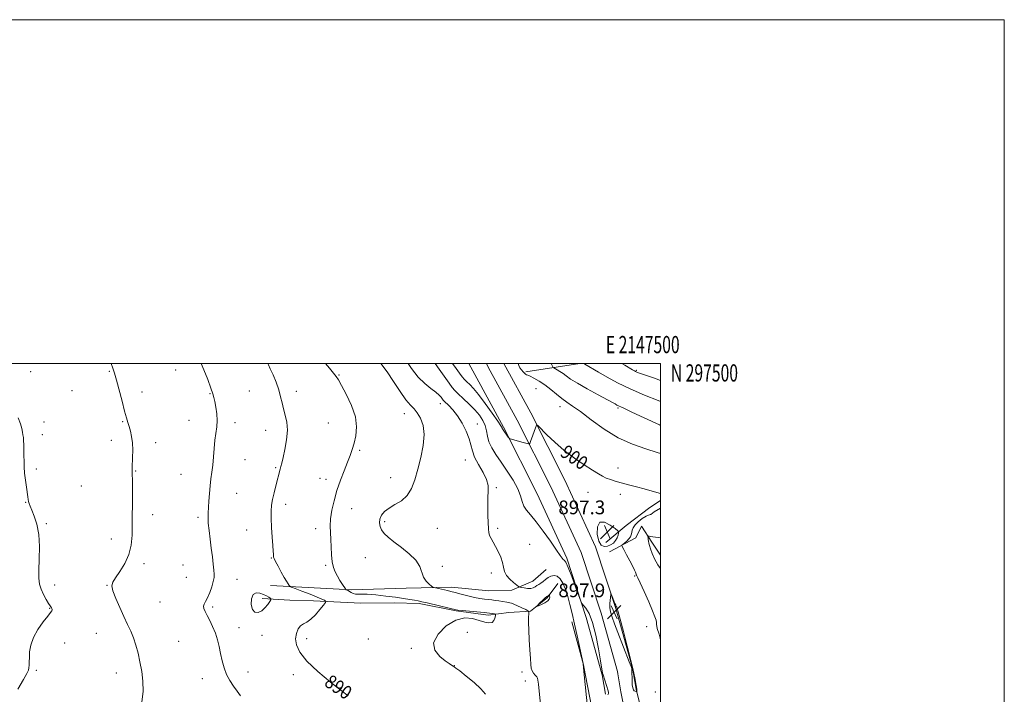
# Model space of a CAD drawing. Extents: x 2144800 to 2147700, y 294800 to 297700.
# Drawn here: x 2147127 to 2147700, y 297308 to 297700 of the extents above; entities that cross this region are included whole.
import ezdxf
from ezdxf.enums import TextEntityAlignment as Align

# ---------------------------------------------------------------- set-up
doc = ezdxf.new("R2010")
doc.units = 0
doc.header["$MEASUREMENT"] = 0
for name, color, linetype, lineweight in [('BREAKLINE DTM HARD', 7, 'Continuous', 0), ('CONTOUR INDEX', 41, 'Continuous', 13), ('CONTOUR INDEX LABEL', 244, 'Continuous', 0), ('CONTOUR INTERMEDIATE', 44, 'Continuous', 0), ('CONTOUR INTERMEDIATE DEPRESSION', 44, 'Continuous', 0), ('GRID LINE', 7, 'Continuous', 0), ('GRID TEXT', 7, 'Continuous', 0), ('SPOT ELEVATION', 7, 'Continuous', 0), ('SPOT ELEVATION DTM', 2, 'Continuous', 13)]:
    doc.layers.add(name, color=color, linetype=linetype, lineweight=lineweight)
doc.styles.add('Style-WORKING', font='WORKING.shx')

# ---------------------------------------------------------------- blocks, each defined once
blk = doc.blocks.new('SPOT')
at = {"layer": 'SPOT ELEVATION'}
for p, q in [((-3.910000000149012, -3.909999999974389), (3.819999999832362, 3.809999999997672)), ((-1.649999999906868, 3.770000000018626), (1.720000000204891, -3.929999999993015))]:
    blk.add_line(p, q, dxfattribs=at)

msp = doc.modelspace()

# ---------------------------------------------------------------- linework, layer by layer
at = {"layer": 'BREAKLINE DTM HARD', "extrusion": (-0.1121816342470228, -0.01768750086073461, 0.9935302880390556), "elevation": -245266.896391802, "flags": 128}
msp.add_lwpolyline([(40584.18226509361, 2153629.761584443), (40584.18226509367, 2153661.751383035)], dxfattribs=at)
at = {"layer": 'BREAKLINE DTM HARD', "extrusion": (-0.07771005824125987, -0.007516479533059429, 0.9969476663213418), "elevation": -168220.4269016881, "flags": 128}
msp.add_lwpolyline([(-89191.20337179006, 2159563.520816199), (-89196.51723148389, 2159563.00847339), (-89222.05384686476, 2159558.653559512)], dxfattribs=at)
at = {"layer": 'BREAKLINE DTM HARD', "extrusion": (-0.03106685939310224, -0.008737554204309994, 0.9994791170374577), "elevation": -68415.34550147994, "flags": 128}
msp.add_lwpolyline([(295202.0718105452, 2146668.298187996), (295202.7366413507, 2146668.298187996), (295214.0850926214, 2146667.058730956)], dxfattribs=at)
at = {"layer": 'BREAKLINE DTM HARD', "extrusion": (0.0006236290912379047, -0.003734606396953429, 0.9999928318752173), "elevation": 1127.040461586165, "flags": 128}
msp.add_lwpolyline([(2147474.18226205, 297325.7225030331), (2147475.922286657, 297315.3024303669)], dxfattribs=at)
at = {"layer": 'BREAKLINE DTM HARD', "extrusion": (0.0005441653483622479, -0.003264992090173487, 0.9999945218403574), "elevation": 1095.815997637698, "flags": 128}
msp.add_lwpolyline([(2147483.483392233, 297324.6026006903), (2147484.973408338, 297315.662553039)], dxfattribs=at)
at = {"layer": 'BREAKLINE DTM HARD'}
for points in [[(2147388.494, 297500, 901.863), (2147391.93, 297493.63, 901.47), (2147408.69, 297462.91, 900.1800000000001), (2147428.17, 297424.25, 899.13), (2147445.48, 297386.74, 898.28), (2147456.8, 297352.18, 897.91), (2147465.96, 297319.44, 897.99)], [(2147398.718, 297500, 901.798), (2147399.84, 297497.92, 901.6700000000001), (2147416.66, 297467.09, 900.38), (2147436.28, 297428.16, 899.33), (2147453.87, 297390.04, 898.48), (2147465.41, 297354.79, 898.11), (2147474.94, 297320.76, 898.19), (2147475.16, 297319.44, 898.19)], [(2147408.956, 297500, 901.378), (2147424.63, 297471.27, 900.1800000000001), (2147444.39, 297432.07, 899.13), (2147462.26, 297393.34, 898.28), (2147474.02, 297357.4, 897.91), (2147483.74, 297322.72, 897.99), (2147484.29, 297319.44, 897.98)], [(2147500, 297420.228, 899.6750000000001), (2147493.87, 297416.25, 899.1800000000001), (2147480.06, 297405.81, 898.86), (2147468.28, 297395.76, 896.4300000000001)], [(2147470.27, 297390.49, 899.3000000000001), (2147485.68, 297398.5, 900.84), (2147488.96, 297405.36, 901.45), (2147494.97, 297396.02, 902.34), (2147500, 297388.395, 902.6460000000001)], [(2147273.19, 297370.91, 889.3100000000001), (2147320.5, 297368.23, 892.22), (2147352.05, 297369.28, 893.19), (2147378.35, 297369.95, 894.53), (2147400.18, 297367.81, 895.3000000000001), (2147413.53, 297368.14, 895.58), (2147425.69, 297373.33, 896.75), (2147433.41, 297380.17, 896.6700000000001)], [(2147440.24, 297372.04, 894.9300000000001), (2147434.13, 297363.58, 893.76), (2147424.38, 297355.95, 894.12), (2147411.84, 297355.21, 892.59), (2147399.7, 297353.65, 891.66), (2147381.1, 297356.18, 891.9), (2147359.69, 297360.34, 891.7), (2147345.13, 297360.82, 891.33), (2147325.71, 297360.52, 891.66), (2147298.21, 297361.88, 889.39), (2147284.47, 297362.36, 889.3100000000001), (2147268.29, 297363.25, 887.37)], [(2147447.9, 297057.71, 898.57), (2147458.76, 297096.32, 898.4), (2147465.64, 297128.68, 898), (2147468.55, 297169.58, 896.52), (2147469.76, 297217.86, 895.73), (2147466.44, 297266.72, 896.41), (2147456.2, 297319.44, 896.0500000000001)], [(2147500, 296503.466, 891.067), (2147485.98, 296545.23, 892.04), (2147456.57, 296623.1, 892.89), (2147441.31, 296666.87, 893.4), (2147432.84, 296697.56, 893.74), (2147427.78, 296727.67, 894.08), (2147422.73, 296765.17, 894.94), (2147421.66, 296805.51, 895.11), (2147422.31, 296853.79, 895.6700000000001), (2147426.36, 296896.38, 895.9), (2147436.11, 296949.2, 897.04), (2147449.27, 297004.27, 899.2), (2147466.41, 297062.75, 900.45), (2147477.28, 297104.2, 900.33), (2147481.87, 297136, 899.9300000000001), (2147484.2, 297168.95, 899.2), (2147485.96, 297199.62, 898.51), (2147486.01, 297226.88, 898.23), (2147484.93, 297262.1, 898.51), (2147480.44, 297291.65, 898.74), (2147476.9, 297309.02, 898.15)], [(2147500, 296534.121, 891.508), (2147495.17, 296548.51, 891.84), (2147465.74, 296626.43, 892.69), (2147450.62, 296669.78, 893.2), (2147442.37, 296699.67, 893.54), (2147437.42, 296729.13, 893.88), (2147432.46, 296765.95, 894.74), (2147431.41, 296805.57, 894.91), (2147432.05, 296853.26, 895.47), (2147436.03, 296895.03, 895.7), (2147445.65, 296947.18, 896.84), (2147458.7, 297001.76, 899), (2147475.81, 297060.14, 900.25), (2147486.85, 297102.26, 900.13), (2147491.57, 297134.96, 899.73), (2147493.93, 297168.33, 899), (2147495.71, 297199.33, 898.3100000000001), (2147495.76, 297227.02, 898.03), (2147494.66, 297262.98, 898.3100000000001), (2147490.04, 297293.36, 898.54), (2147485.78, 297310.5, 897.95)]]:
    msp.add_polyline3d(points, dxfattribs=at)
at = {"layer": 'CONTOUR INDEX', "flags": 128}
for points, elevation in [([(2147271.575, 297500), (2147271.976, 297499.148), (2147273.03, 297496.835), (2147274.601, 297493.307), (2147276.379, 297489.033), (2147277.955, 297484.656), (2147279.043, 297480.677), (2147279.836, 297477.034), (2147280.644, 297473.527), (2147281.656, 297469.931), (2147282.562, 297465.94), (2147282.928, 297461.225), (2147282.467, 297455.673), (2147281.484, 297450.033), (2147280.432, 297445.266), (2147279.666, 297442.067), (2147279.152, 297440.058), (2147278.761, 297438.591), (2147276.26, 297428.882), (2147275.25, 297424.844), (2147274.36, 297420.938), (2147273.756, 297417.535), (2147273.465, 297414.117), (2147273.474, 297409.947), (2147273.747, 297404.601), (2147274.147, 297398.913), (2147274.513, 297394.035), (2147274.721, 297390.83), (2147274.799, 297389.027), (2147274.815, 297388.067), (2147274.869, 297387.396), (2147275.187, 297386.48), (2147276.028, 297384.786), (2147277.534, 297381.999), (2147279.391, 297378.668), (2147281.166, 297375.557), (2147282.516, 297373.272), (2147283.433, 297371.785), (2147283.995, 297370.909), (2147284.401, 297370.419), (2147285.311, 297369.951), (2147287.509, 297369.104), (2147291.43, 297367.618), (2147296.136, 297365.809), (2147300.344, 297364.131), (2147303.069, 297362.943), (2147304.512, 297362.211), (2147305.169, 297361.804), (2147305.413, 297361.524), (2147305.106, 297360.917), (2147303.988, 297359.462), (2147301.925, 297356.873), (2147299.298, 297353.812), (2147296.619, 297351.172), (2147294.298, 297349.578), (2147292.345, 297348.573), (2147290.669, 297347.427), (2147289.229, 297345.562), (2147288.187, 297342.983), (2147287.756, 297339.849), (2147288.22, 297336.245), (2147290.162, 297331.991), (2147294.237, 297326.835), (2147300.675, 297320.76), (2147308.007, 297314.678), (2147314.337, 297309.732), (2147318.308, 297306.728)], 890), ([(2147379.027, 297500), (2147381.172, 297497.019), (2147383.11, 297494.348), (2147384.68, 297492.322), (2147386.047, 297490.742), (2147387.421, 297489.329), (2147389.025, 297487.748), (2147391.15, 297485.465), (2147394.102, 297481.891), (2147397.975, 297476.77), (2147402.029, 297471.172), (2147405.312, 297466.496), (2147407.131, 297463.78), (2147407.825, 297462.609), (2147407.99, 297462.204), (2147408.139, 297461.892), (2147408.442, 297461.419), (2147411.441, 297457.123), (2147411.905, 297456.518), (2147412.409, 297456.204), (2147413.384, 297455.913), (2147419.404, 297454.258), (2147423.16, 297453.179), (2147423.603, 297453.11), (2147423.903, 297453.459), (2147424.317, 297454.524), (2147427.864, 297464.148), (2147428.066, 297464.334), (2147428.764, 297463.76), (2147433.877, 297458.564), (2147438.484, 297454.145), (2147443.974, 297449.375), (2147449.895, 297444.873), (2147455.603, 297440.956), (2147460.409, 297437.865), (2147463.844, 297435.744), (2147466.32, 297434.357), (2147468.471, 297433.371), (2147470.852, 297432.495), (2147473.707, 297431.607), (2147477.201, 297430.626), (2147481.398, 297429.497), (2147485.959, 297428.282), (2147490.443, 297427.069), (2147493.763, 297426.134), (2147500, 297424.275)], 900), ([(2147500, 297415.845), (2147496.321, 297413.624), (2147494.46, 297412.228), (2147493.989, 297412.098), (2147491.752, 297411.237), (2147489.334, 297409.778), (2147487.038, 297407.94), (2147485.217, 297406.061), (2147484.116, 297404.41), (2147483.557, 297402.974), (2147483.254, 297401.666), (2147482.948, 297400.411), (2147482.469, 297399.177), (2147481.672, 297397.941), (2147480.495, 297396.708), (2147479.197, 297395.602), (2147478.123, 297394.772), (2147477.574, 297394.233), (2147477.694, 297393.451), (2147478.584, 297391.757), (2147480.237, 297388.753), (2147482.201, 297385.137), (2147483.913, 297381.879), (2147484.948, 297379.723), (2147485.432, 297378.509), (2147485.756, 297377.412), (2147485.882, 297377.088), (2147486.028, 297376.822), (2147486.269, 297376.431), (2147486.899, 297375.21), (2147488.264, 297372.324), (2147490.531, 297367.337), (2147493.157, 297361.414), (2147495.42, 297356.119), (2147496.775, 297352.634), (2147497.385, 297350.622), (2147497.588, 297349.364), (2147497.685, 297348.248), (2147497.821, 297347.096), (2147498.103, 297345.836), (2147499.219, 297342.573), (2147499.837, 297340.242), (2147500, 297339.328)], 900)]:
    msp.add_lwpolyline(points, dxfattribs=dict(at, elevation=elevation))
at = {"layer": 'CONTOUR INTERMEDIATE', "flags": 128}
for points, elevation in [([(2147180.423, 297500), (2147181.487, 297497.357), (2147182.441, 297494.354), (2147183.572, 297490.208), (2147186.775, 297478.007), (2147188.287, 297472.308), (2147189.386, 297468.327), (2147190.185, 297465.589), (2147190.889, 297463.248), (2147191.642, 297460.595), (2147192.343, 297457.444), (2147192.833, 297453.746), (2147193.003, 297449.56), (2147192.947, 297445.4), (2147192.71, 297439.468), (2147192.67, 297437.853), (2147192.688, 297436.571), (2147192.754, 297435.1), (2147192.829, 297432.689), (2147192.872, 297428.536), (2147192.852, 297422.179), (2147192.714, 297406.865), (2147192.587, 297400.152), (2147192.067, 297394.279), (2147190.735, 297388.851), (2147188.373, 297383.619), (2147185.544, 297378.912), (2147183.008, 297375.206), (2147181.404, 297372.71), (2147180.886, 297370.576), (2147181.485, 297367.693), (2147183.143, 297363.292), (2147185.443, 297357.982), (2147187.88, 297352.715), (2147190.041, 297348.209), (2147191.888, 297344.232), (2147193.475, 297340.319), (2147194.857, 297336.079), (2147196.087, 297331.429), (2147197.217, 297326.361), (2147198.241, 297320.887), (2147198.928, 297315.101), (2147198.986, 297309.117), (2147198.296, 297303.089)], 886), ([(2147232.892, 297500), (2147234.404, 297496.227), (2147236.593, 297490.625), (2147238.463, 297485.687), (2147239.596, 297482.435), (2147240.214, 297480.194), (2147240.701, 297477.864), (2147241.328, 297474.617), (2147241.923, 297470.728), (2147242.203, 297466.743), (2147241.975, 297463.049), (2147240.79, 297455.336), (2147240.303, 297450.635), (2147239.912, 297445.65), (2147239.509, 297440.905), (2147239.019, 297436.759), (2147238.49, 297432.913), (2147237.998, 297428.902), (2147237.603, 297424.438), (2147237.295, 297419.938), (2147236.854, 297412.955), (2147236.79, 297410.246), (2147236.953, 297407.046), (2147237.399, 297402.763), (2147238.032, 297397.72), (2147238.714, 297392.463), (2147239.327, 297387.501), (2147239.826, 297383.169), (2147240.186, 297379.764), (2147240.367, 297377.403), (2147240.278, 297375.489), (2147239.814, 297373.247), (2147238.923, 297370.154), (2147237.757, 297366.695), (2147236.521, 297363.609), (2147235.41, 297361.439), (2147234.586, 297359.954), (2147234.201, 297358.725), (2147234.371, 297357.367), (2147235.073, 297355.647), (2147236.247, 297353.376), (2147237.797, 297350.429), (2147239.49, 297346.957), (2147241.053, 297343.177), (2147242.286, 297339.272), (2147243.267, 297335.279), (2147244.145, 297331.201), (2147245.067, 297327.064), (2147246.181, 297322.982), (2147247.633, 297319.093), (2147249.506, 297315.512), (2147251.624, 297312.261), (2147253.744, 297309.336), (2147255.672, 297306.741)], 888), ([(2147305.135, 297500), (2147307.435, 297497.269), (2147309.85, 297494.42), (2147311.398, 297492.425), (2147312.646, 297490.412), (2147314.407, 297487.22), (2147317.182, 297482.059), (2147320.229, 297475.626), (2147322.495, 297468.994), (2147323.211, 297463.048), (2147322.74, 297457.937), (2147321.729, 297453.625), (2147320.681, 297449.979), (2147319.518, 297446.481), (2147318.022, 297442.512), (2147316.062, 297437.624), (2147313.876, 297432.024), (2147311.79, 297426.086), (2147310.084, 297420.17), (2147308.848, 297414.581), (2147308.122, 297409.61), (2147307.904, 297405.412), (2147308.014, 297401.603), (2147308.232, 297397.66), (2147308.398, 297393.243), (2147308.603, 297388.717), (2147309.001, 297384.629), (2147309.712, 297381.368), (2147310.729, 297378.709), (2147312.015, 297376.271), (2147313.491, 297373.796), (2147314.926, 297371.515), (2147316.675, 297368.827), (2147316.982, 297368.448), (2147317.231, 297368.317), (2147317.641, 297368.155), (2147318.26, 297367.873), (2147319.09, 297367.43), (2147320.124, 297366.823), (2147321.312, 297366.219), (2147322.59, 297365.823), (2147324.012, 297365.761), (2147326.082, 297365.838), (2147329.42, 297365.777), (2147334.374, 297365.376), (2147340.197, 297364.728), (2147345.872, 297364.001), (2147350.57, 297363.337), (2147354.231, 297362.767), (2147356.983, 297362.298), (2147359.075, 297361.902), (2147361.233, 297361.434), (2147364.303, 297360.713), (2147377.885, 297357.449), (2147380.403, 297356.856), (2147382.184, 297356.543), (2147384.564, 297356.294), (2147393.148, 297355.52), (2147397.463, 297355.105), (2147400.506, 297354.766), (2147402.372, 297354.513), (2147403.406, 297354.346), (2147403.915, 297354.219), (2147404.059, 297353.918), (2147403.962, 297353.183), (2147403.694, 297351.89), (2147403.109, 297350.446), (2147402.006, 297349.394), (2147400.22, 297349.147), (2147397.731, 297349.601), (2147394.553, 297350.526), (2147390.698, 297351.576), (2147386.173, 297351.954), (2147380.982, 297350.747), (2147375.372, 297347.38), (2147370.572, 297342.619), (2147368.049, 297337.566), (2147368.754, 297333.149), (2147371.548, 297329.609), (2147374.773, 297327.016), (2147377.1, 297325.377), (2147378.516, 297324.461), (2147379.341, 297323.978), (2147379.958, 297323.594), (2147381.021, 297322.817), (2147383.251, 297321.114), (2147387.051, 297318.161), (2147391.554, 297314.471), (2147395.58, 297310.767), (2147398.231, 297307.54)], 892), ([(2147337.333, 297500), (2147337.347, 297499.983), (2147340.91, 297495.166), (2147344.778, 297489.474), (2147348.592, 297483.726), (2147351.947, 297478.925), (2147354.56, 297475.742), (2147356.64, 297473.523), (2147358.517, 297471.283), (2147360.383, 297468.188), (2147361.877, 297464.012), (2147362.498, 297458.681), (2147361.916, 297452.247), (2147360.488, 297445.275), (2147358.743, 297438.457), (2147357.049, 297432.385), (2147355.153, 297427.262), (2147352.64, 297423.191), (2147349.278, 297420.186), (2147345.55, 297417.902), (2147342.119, 297415.905), (2147339.52, 297413.843), (2147337.783, 297411.693), (2147336.811, 297409.513), (2147336.518, 297407.354), (2147336.853, 297405.235), (2147337.777, 297403.169), (2147339.296, 297401.124), (2147341.6, 297398.894), (2147344.925, 297396.233), (2147349.295, 297392.979), (2147353.888, 297389.324), (2147357.667, 297385.55), (2147359.909, 297381.913), (2147362.2, 297375.704), (2147363.705, 297373.397), (2147365.403, 297371.679), (2147366.824, 297370.539), (2147367.657, 297369.928), (2147368.247, 297369.641), (2147369.099, 297369.429), (2147374.379, 297368.244), (2147376.125, 297367.835), (2147378.027, 297367.363), (2147380.559, 297366.702), (2147384.012, 297365.784), (2147387.947, 297364.774), (2147391.742, 297363.897), (2147394.912, 297363.316), (2147397.525, 297362.957), (2147399.782, 297362.69), (2147401.87, 297362.408), (2147403.898, 297362.119), (2147405.956, 297361.854), (2147408.14, 297361.608), (2147410.548, 297361.219), (2147413.286, 297360.481), (2147416.349, 297359.291), (2147419.303, 297357.934), (2147421.603, 297356.795), (2147422.864, 297356.104), (2147423.317, 297355.482), (2147423.353, 297354.395), (2147423.306, 297352.379), (2147423.301, 297349.241), (2147423.407, 297344.856), (2147423.666, 297339.302), (2147424.006, 297333.46), (2147424.326, 297328.411), (2147424.57, 297324.956), (2147424.864, 297322.772), (2147425.378, 297321.255), (2147426.21, 297319.914), (2147427.166, 297318.715), (2147427.978, 297317.74), (2147428.458, 297316.938), (2147428.729, 297315.731), (2147428.994, 297313.411), (2147430.483, 297299.585)], 894), ([(2147353.125, 297500), (2147355.228, 297497.013), (2147359.127, 297492.082), (2147362.965, 297488.27), (2147366.447, 297485.466), (2147369.266, 297483.348), (2147371.203, 297481.645), (2147372.404, 297480.313), (2147373.578, 297478.74), (2147374.149, 297478.135), (2147376.936, 297475.521), (2147379.256, 297473.041), (2147381.884, 297469.634), (2147384.552, 297465.327), (2147386.943, 297460.648), (2147388.729, 297456.251), (2147389.755, 297452.577), (2147390.567, 297449.224), (2147391.882, 297445.579), (2147394.153, 297441.239), (2147396.769, 297436.642), (2147398.851, 297432.435), (2147399.761, 297429.018), (2147399.823, 297425.8), (2147399.601, 297421.939), (2147399.546, 297416.92), (2147399.649, 297411.519), (2147399.893, 297403.666), (2147400.092, 297401.624), (2147400.565, 297400.017), (2147401.444, 297398.254), (2147402.663, 297396.142), (2147404.108, 297393.585), (2147405.643, 297390.559), (2147407.061, 297387.32), (2147408.131, 297384.194), (2147408.753, 297381.429), (2147409.33, 297378.967), (2147410.393, 297376.673), (2147412.273, 297374.472), (2147414.497, 297372.539), (2147416.391, 297371.107), (2147417.495, 297370.32), (2147418.206, 297369.963), (2147419.132, 297369.732), (2147420.705, 297369.405), (2147422.645, 297369.111), (2147424.495, 297369.064), (2147425.912, 297369.411), (2147427.015, 297370.044), (2147428.038, 297370.785), (2147429.171, 297371.507), (2147430.425, 297372.272), (2147431.765, 297373.186), (2147433.17, 297374.299), (2147434.667, 297375.416), (2147436.293, 297376.282), (2147438.063, 297376.642), (2147439.886, 297376.24), (2147441.647, 297374.815), (2147443.254, 297372.205), (2147444.711, 297368.63), (2147446.049, 297364.403), (2147447.308, 297359.745), (2147448.575, 297354.501), (2147449.953, 297348.42), (2147451.479, 297341.507), (2147454.95, 297325.53), (2147454.989, 297325.29), (2147455.585, 297318.861), (2147457.524, 297300.005)], 896), ([(2147368.853, 297500), (2147371.24, 297496.681), (2147376.98, 297488.5), (2147378.831, 297485.985), (2147380.35, 297484.234), (2147382.292, 297482.355), (2147385.183, 297479.678), (2147388.618, 297476.427), (2147391.965, 297473.05), (2147394.696, 297469.895), (2147396.719, 297466.913), (2147398.047, 297463.953), (2147398.778, 297460.891), (2147399.332, 297457.696), (2147400.215, 297454.364), (2147401.831, 297450.852), (2147404.198, 297446.975), (2147407.235, 297442.513), (2147410.766, 297437.382), (2147414.232, 297432.048), (2147416.979, 297427.112), (2147418.579, 297423.043), (2147419.505, 297419.766), (2147420.453, 297417.074), (2147422.02, 297414.667), (2147424.391, 297411.882), (2147427.651, 297407.967), (2147431.728, 297402.52), (2147435.937, 297396.563), (2147439.436, 297391.473), (2147441.612, 297388.284), (2147442.757, 297386.68), (2147443.388, 297386.002), (2147443.982, 297385.535), (2147444.851, 297384.328), (2147446.266, 297381.372), (2147448.351, 297376.13), (2147450.646, 297369.972), (2147452.546, 297364.741), (2147453.643, 297361.773), (2147454.318, 297360.383), (2147456.575, 297357.672), (2147458.438, 297354.548), (2147460.443, 297349.398), (2147462.323, 297342.033), (2147463.925, 297333.949), (2147465.123, 297327.067), (2147466.355, 297319.885), (2147466.594, 297318.849), (2147469.627, 297309.649), (2147469.848, 297308.667), (2147469.788, 297307.951), (2147469.458, 297307.313)], 898), ([(2147417.202, 297500), (2147417.562, 297498.8), (2147418.268, 297497.483), (2147419.136, 297496.255), (2147420.04, 297495.163), (2147420.88, 297494.284), (2147421.566, 297493.702), (2147422.092, 297493.431), (2147422.804, 297493.196), (2147424.137, 297492.65), (2147426.394, 297491.517), (2147429.37, 297489.789), (2147432.729, 297487.526), (2147436.171, 297484.843), (2147439.525, 297482.058), (2147442.657, 297479.542), (2147445.578, 297477.471), (2147448.908, 297475.223), (2147453.412, 297471.983), (2147459.627, 297467.255), (2147467.168, 297461.821), (2147475.418, 297456.787), (2147483.752, 297453.003), (2147491.521, 297450.311), (2147498.067, 297448.298), (2147500, 297447.632)], 902), ([(2147436.324, 297500), (2147436.708, 297499.274), (2147437.379, 297497.985), (2147437.571, 297497.665), (2147437.88, 297497.419), (2147439.827, 297496.355), (2147441.483, 297495.388), (2147443.291, 297494.198), (2147445.173, 297492.794), (2147447.715, 297490.968), (2147451.675, 297488.46), (2147457.416, 297485.182), (2147463.736, 297481.736), (2147472.156, 297477.226), (2147473.556, 297476.463), (2147474.654, 297475.833), (2147475.262, 297475.504), (2147475.979, 297475.155), (2147476.986, 297474.711), (2147479.126, 297473.739), (2147483.409, 297471.722), (2147490.459, 297468.356), (2147499.361, 297464.214), (2147500, 297463.935)], 904), ([(2147455.373, 297500), (2147456.079, 297499.582), (2147463.96, 297494.969), (2147468.885, 297492.128), (2147475.046, 297488.789), (2147482.404, 297485.194), (2147490.688, 297481.61), (2147498.693, 297478.417), (2147500, 297477.918)], 906), ([(2147477.599, 297500), (2147479.164, 297499.061), (2147483.81, 297496.285), (2147484.866, 297495.676), (2147485.529, 297495.33), (2147486.261, 297495.014), (2147487.821, 297494.439), (2147496.483, 297491.385), (2147500, 297490.099)], 908), ([(2147126.408, 297468.418), (2147127.635, 297464.862), (2147128.385, 297462.099), (2147128.836, 297460.025), (2147129.142, 297458.476), (2147129.355, 297457.032), (2147129.504, 297455.207), (2147129.613, 297452.655), (2147129.69, 297449.577), (2147129.736, 297446.313), (2147129.77, 297443.104), (2147129.867, 297439.81), (2147130.114, 297436.191), (2147130.563, 297432.15), (2147131.109, 297428.136), (2147131.967, 297422.38), (2147132.217, 297420.828), (2147132.44, 297419.683), (2147132.732, 297418.546), (2147133.264, 297417.015), (2147134.222, 297414.692), (2147135.677, 297411.236), (2147137.235, 297406.547), (2147138.384, 297400.587), (2147138.766, 297393.506), (2147138.633, 297386.221), (2147138.389, 297379.837), (2147138.387, 297375.148), (2147138.78, 297371.696), (2147139.669, 297368.71), (2147141.072, 297365.622), (2147142.677, 297362.687), (2147144.087, 297360.364), (2147145.003, 297358.972), (2147145.772, 297357.897), (2147145.948, 297357.529), (2147146.048, 297357.124), (2147146.056, 297356.702), (2147145.892, 297356.192), (2147145.219, 297355.159), (2147143.638, 297353.078), (2147140.96, 297349.619), (2147137.852, 297345.225), (2147135.195, 297340.536), (2147133.651, 297336.109), (2147133.012, 297332.179), (2147132.854, 297328.901), (2147132.811, 297326.372), (2147132.762, 297324.465), (2147132.646, 297322.992), (2147132.334, 297321.652), (2147131.431, 297319.666), (2147129.475, 297316.139), (2147126.248, 297310.558)], 883.9999999999999), ([(2147500, 297398.574), (2147499.04, 297398.685), (2147497.099, 297398.897), (2147495.461, 297399.113), (2147494.193, 297399.314), (2147493.327, 297399.468), (2147492.869, 297399.534), (2147492.708, 297399.435), (2147492.706, 297399.087), (2147492.75, 297398.436), (2147492.83, 297397.554), (2147492.958, 297396.543), (2147493.164, 297395.446), (2147493.532, 297394.058), (2147494.164, 297392.117), (2147495.154, 297389.452), (2147496.576, 297386.263), (2147498.499, 297382.846), (2147500, 297380.743)], 902)]:
    msp.add_lwpolyline(points, dxfattribs=dict(at, elevation=elevation))
at = {"layer": 'CONTOUR INTERMEDIATE DEPRESSION', "flags": 128}
for points, elevation in [([(2147475.655, 297401.334), (2147475.326, 297400.152), (2147474.756, 297398.623), (2147473.86, 297397.012), (2147472.584, 297395.56), (2147470.994, 297394.405), (2147469.187, 297393.658), (2147467.282, 297393.496), (2147465.491, 297394.348), (2147464.053, 297396.708), (2147463.22, 297400.695), (2147463.317, 297404.937), (2147464.686, 297407.689), (2147467.44, 297407.738), (2147470.765, 297406.011), (2147473.62, 297403.968), (2147475.209, 297402.727), (2147475.737, 297402.044), (2147475.655, 297401.334)], 898), ([(2147269.129, 297365.693), (2147270.857, 297364.816), (2147272.115, 297364.022), (2147272.934, 297363.424), (2147273.331, 297363.047), (2147273.259, 297362.567), (2147272.659, 297361.572), (2147271.503, 297359.824), (2147269.901, 297357.768), (2147267.997, 297356.026), (2147265.964, 297355.143), (2147264.082, 297355.383), (2147262.66, 297356.933), (2147261.963, 297359.771), (2147262.074, 297363.014), (2147263.033, 297365.567), (2147264.795, 297366.614), (2147266.981, 297366.461), (2147269.129, 297365.693)], 888), ([(2147428.6, 297359.472), (2147429.834, 297360.709), (2147431.355, 297362.2), (2147432.804, 297363.543), (2147433.892, 297364.432), (2147434.62, 297364.92), (2147435.062, 297365.157), (2147435.291, 297365.247), (2147435.398, 297365.138), (2147435.473, 297364.735), (2147435.535, 297363.984), (2147435.31, 297362.98), (2147434.451, 297361.857), (2147432.774, 297360.748), (2147430.749, 297359.773), (2147429.012, 297359.05), (2147428.075, 297358.695), (2147427.969, 297358.804), (2147428.6, 297359.472)], 894), ([(2147476.59, 297351.304), (2147478.466, 297344.033), (2147480.601, 297335.628), (2147483.891, 297322.481), (2147485.188, 297316.069), (2147485.65, 297313.692), (2147486.006, 297311.662), (2147486.174, 297310.341), (2147486.203, 297309.62), (2147486.174, 297309.277), (2147486.146, 297309.117), (2147486.108, 297309.069), (2147486.025, 297309.091), (2147485.245, 297309.401), (2147484.767, 297309.654), (2147484.266, 297310.218), (2147483.85, 297311.34), (2147483.6, 297313.141), (2147483.485, 297315.226), (2147483.444, 297317.071), (2147483.402, 297319.755), (2147483.327, 297322.048), (2147483.257, 297322.569), (2147482.861, 297323.714), (2147481.804, 297326.444), (2147475.118, 297343.556), (2147473.193, 297348.518), (2147471.805, 297352.404), (2147470.956, 297355.513), (2147470.614, 297358.107), (2147470.619, 297360.283), (2147470.776, 297362.097), (2147471.106, 297365.544), (2147471.16, 297365.924), (2147471.287, 297365.794), (2147471.596, 297365.042), (2147472.829, 297361.965), (2147473.467, 297360.433), (2147473.937, 297359.384), (2147474.27, 297358.718), (2147474.535, 297358.222), (2147474.837, 297357.524), (2147475.426, 297355.61), (2147476.59, 297351.304)], 898)]:
    msp.add_lwpolyline(points, dxfattribs=dict(at, elevation=elevation))
at = {"layer": 'GRID LINE', "flags": 128}
for points in [[(2144800, 294800), (2147700, 294800), (2147700, 297700), (2144800, 297700), (2144800, 294800)], [(2145000, 295000), (2147500, 295000), (2147500, 297500), (2145000, 297500), (2145000, 295000)]]:
    msp.add_lwpolyline(points, dxfattribs=at)
at = {"layer": 'SPOT ELEVATION DTM'}
for p in [(2147133.68, 297495.22, 884.58), (2147179.29, 297495.45, 885.88), (2147217.93, 297496.19, 887.26), (2147485.85, 297495.92, 908.13), (2147312.98, 297493.26, 892.09), (2147157.63, 297484.24, 885.1), (2147198.45, 297483.34, 886.53), (2147260.84, 297484, 888.91), (2147288.13, 297483.77, 890.5600000000001), (2147427.59, 297485.32, 901.0600000000001), (2147237.96, 297482.39, 887.9200000000001), (2147371.91, 297476.53, 895.38), (2147441.5, 297474.91, 901.35), (2147475.28, 297474.11, 903.79), (2147141.41, 297465.93, 884.4), (2147187.09, 297466.24, 885.89), (2147225.79, 297466.93, 887.24), (2147252.44, 297465.6, 888.41), (2147306.82, 297465.47, 891.1), (2147351.04, 297470.79, 893.26), (2147270.32, 297461.13, 889.3100000000001), (2147393.46, 297464.86, 896.73), (2147140.5, 297458.62, 884.33), (2147180.52, 297455.3, 885.53), (2147206.26, 297453.99, 886.47), (2147325.01, 297449.45, 892.21), (2147258.28, 297443.98, 888.9200000000001), (2147386.48, 297443.88, 895.2), (2147136.92, 297438.68, 884.21), (2147194.79, 297437.37, 886.08), (2147276.18, 297439.38, 889.85), (2147475.28, 297439.11, 900.59), (2147221.09, 297435.54, 887.08), (2147301.94, 297433.11, 891.34), (2147305.37, 297432.51, 891.54), (2147343, 297433.51, 893.34), (2147163.14, 297428.72, 884.9200000000001), (2147404.41, 297427.79, 896.19), (2147253.47, 297424.52, 888.86), (2147457.78, 297425.05, 899.1700000000001), (2147476.6, 297423.92, 899.5), (2147130.69, 297419.18, 883.95), (2147281.93, 297418.01, 890.45), (2147320.44, 297415.61, 892.74), (2147204.55, 297412.01, 886.54), (2147230.87, 297410.46, 887.6800000000001), (2147142.7, 297406.77, 884.1800000000001), (2147259.21, 297403.12, 889.3000000000001), (2147299.48, 297403.87, 891.5600000000001), (2147339.59, 297407.96, 894.3100000000001), (2147370.28, 297404.11, 894.95), (2147405.28, 297404.11, 896.19), (2147180.59, 297397.89, 885.45), (2147423.83, 297394.72, 896.65), (2147273.7, 297386.91, 889.9300000000001), (2147328.28, 297386.99, 892.98), (2147199.55, 297383.47, 886.32), (2147222.24, 297382.86, 886.94), (2147305.25, 297382.53, 891.84), (2147373.18, 297382.04, 895.0600000000001), (2147224.18, 297375.59, 887.04), (2147253.65, 297374.35, 888.77), (2147401.69, 297378.03, 895.6800000000001), (2147485.03, 297376.34, 899.84), (2147147.66, 297371.07, 884.69), (2147178.03, 297371.03, 885.94), (2147144.7, 297357.51, 883.9300000000001), (2147208.9, 297361.31, 887.01), (2147239.48, 297358.39, 888.25), (2147254.83, 297346.25, 888.62), (2147491.93, 297346.96, 899.1700000000001), (2147171.82, 297343.03, 885.1800000000001), (2147268.15, 297341.9, 888.9300000000001), (2147294.25, 297339.84, 890.45), (2147330.03, 297339.75, 891.8000000000001), (2147387.66, 297343.51, 892.65), (2147153.46, 297337.37, 884.61), (2147219.76, 297338.43, 886.97), (2147355.05, 297334.26, 891.8100000000001), (2147380.02, 297324.11, 892.03), (2147136.89, 297321.4, 884.13), (2147183.39, 297319.93, 885.4), (2147233.5, 297316.64, 887.39), (2147260.09, 297320.52, 888.6), (2147286.51, 297319.04, 889.62), (2147419.5, 297320.55, 893.65), (2147421.32, 297315.26, 893.45), (2147497.01, 297308.98, 898.96)]:
    msp.add_point(p, dxfattribs=at)

# ---------------------------------------------------------------- block references
at = {"layer": 'SPOT ELEVATION'}
for p in [(2147469.063, 297401.993, 897.3050000000001), (2147473.018, 297355.32, 897.9480000000001)]:
    msp.add_blockref('SPOT', p, dxfattribs=at)

# ---------------------------------------------------------------- texts
at = {"layer": 'CONTOUR INDEX LABEL', "style": 'Style-WORKING', "width": 0.8749999999999999}
for s, rotation, p in [('900', 325.2999995058594, (2147441.074, 297446.628, 900)), ('890', 325.5999987405961, (2147303.83, 297312.968, 890))]:
    msp.add_text(s, height=8.000000000000002, rotation=rotation, dxfattribs=at).set_placement(p)
at = {"layer": 'GRID TEXT', "style": 'Style-WORKING', "width": 0.67}
msp.add_text('E 2147500', height=10, dxfattribs=at).set_placement((2147489.670833333, 297506), align=Align.CENTER)
msp.add_text('N 297500', height=10, dxfattribs=at).set_placement((2147506, 297499.5), align=Align.TOP_LEFT)
at = {"layer": 'SPOT ELEVATION', "style": 'Style-WORKING'}
for s, p in [('897.3', (2147440.584, 297412.277, 897.3050000000001)), ('897.9', (2147440.584, 297364.022, 897.9480000000001))]:
    msp.add_text(s, height=8.000000000000002, dxfattribs=at).set_placement(p)

doc.saveas('drawing.dxf')
